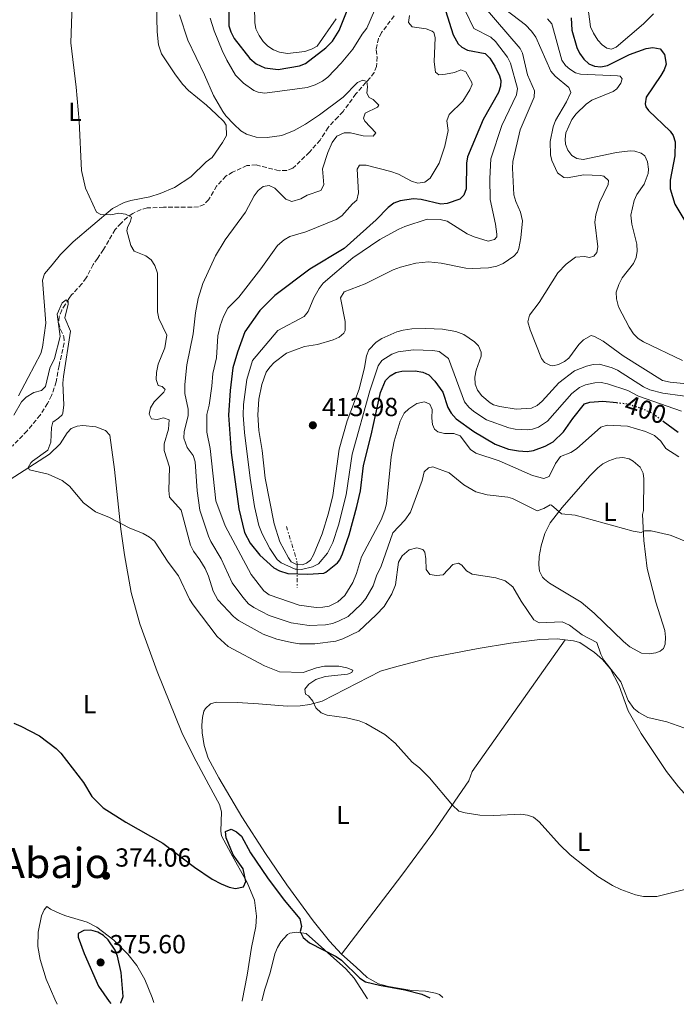
# Model space of a CAD drawing. Units: metres. Extents: x 621901 to 625375, y 4683229 to 4685601.
# Drawn here: x 624901 to 625152, y 4683280 to 4683657 of the extents above; entities that cross this region are included whole.
import ezdxf
from ezdxf.enums import TextEntityAlignment as Align

# ---------------------------------------------------------------- set-up
doc = ezdxf.new("R2010")
doc.units = ezdxf.units.M
doc.header["$MEASUREMENT"] = 0
for name, pattern in [('DGN Style 3', [2.435890702152634, 1.739921930109024, -0.6959687720436097]), ('DGN Style 5', [1.217945351076317, 0.5219765790327072, -0.6959687720436097]), ('DGN Style 7', [3.4798438602180486, 1.565929737098122, -0.6959687720436097, 0.5219765790327072, -0.6959687720436097])]:
    doc.linetypes.add(name, pattern=pattern)
for name, color, linetype, lineweight in [('Barranco lineal', 142, 'DGN Style 3', 13), ('Cota de curva de nivel directora', 7, 'Continuous', 0), ('Cota de punto acotado terreno', 7, 'Continuous', 0), ('Curva de nivel directora', 30, 'Continuous', 30), ('Curva de nivel directora no vista', 30, 'DGN Style 5', 30), ('Curva de nivel intermedia', 30, 'Continuous', 0), ('Escarpado', 30, 'DGN Style 7', 0), ('Etiqueta de uso rústico', 92, 'Continuous', 0), ('Línea de cambio de uso (parcela vista)', 92, 'Continuous', 0), ('Punto acotado terreno (símbolo)', 7, 'Continuous', 0), ('Texto de Área (paraje) menor', 7, 'Continuous', 0)]:
    doc.layers.add(name, color=color, linetype=linetype, lineweight=lineweight)
doc.styles.add('Style-Arial', font='arial.ttf')

# ---------------------------------------------------------------- blocks, each defined once
blk = doc.blocks.new('5PATER')
at = {"layer": 'Punto acotado terreno (símbolo)', "linetype": 'Continuous', "lineweight": 0}
h = blk.add_hatch(color=51, dxfattribs=at)
edge = h.paths.add_edge_path()
edge.add_ellipse((0, 0), major_axis=(-0.1095731443231308, -0.1110710700762829), ratio=0.9994222409660317, start_angle=0, end_angle=360)

msp = doc.modelspace()

# ---------------------------------------------------------------- linework, layer by layer
at = {"layer": 'Barranco lineal', "color": 142, "linetype": 'DGN Style 3', "lineweight": 13}
msp.add_polyline3d([(625044.1500000004, 4683658.66, 391.8500000000058), (625039.3499999996, 4683652.25, 390.9799999999959), (625038.2300000006, 4683650.060000001, 390.570000000007), (625037.2599999999, 4683645.66, 390.3699999999953), (625037.6200000001, 4683642.960000001, 390.2299999999959), (625037.4699999997, 4683639.32, 390.3699999999953), (625036.4800000006, 4683637.039999999, 390.070000000007), (625035, 4683634.980000001, 389.9600000000065), (625029.5099999999, 4683628.789999999, 389.8899999999995), (625024.6200000001, 4683622.050000001, 389.3099999999977), (625022.6799999997, 4683619.939999999, 389.070000000007), (625018.8899999997, 4683615.930000001, 389.2100000000065), (625015.8399999999, 4683611.09, 388.9700000000012), (625011.75, 4683606.449999999, 388.8999999999942), (625005.4000000004, 4683600.32, 388.6699999999983), (625003.0300000003, 4683599.5, 388.6399999999995), (625000.0999999996, 4683599.359999999, 388.4799999999959), (624991.3700000001, 4683601.560000001, 388.0800000000018), (624987.8200000003, 4683601.300000001, 387.7799999999988), (624982.3200000003, 4683598.810000001, 387.5399999999936), (624979.7400000002, 4683597.32, 387.3999999999942), (624976.2000000002, 4683593.480000001, 387.1300000000047), (624973.1100000005, 4683588.26, 386.9900000000052), (624971.3700000001, 4683586.470000001, 387.0299999999988), (624969.2000000002, 4683585.5, 386.7899999999936), (624966.7199999997, 4683585.34, 386.5399999999936), (624955.8799999999, 4683585.380000001, 385.5299999999988), (624949.6399999997, 4683585.09, 385.320000000007), (624947.2400000002, 4683584.460000001, 385.0599999999977), (624944.0599999997, 4683583.029999999, 384.679999999993), (624942.04, 4683581.58, 384.3699999999953), (624939.5899999999, 4683579.26, 384.1699999999983), (624937.29, 4683576.779999999, 384.1600000000035), (624932.8700000001, 4683569.130000001, 383.9100000000035), (624930.5899999999, 4683565.75, 383.5200000000041), (624928.9600000001, 4683563.439999999, 383.0399999999936), (624926.2300000006, 4683558.289999999, 381.8500000000058), (624924.5999999996, 4683556.08, 381.570000000007), (624920.6399999997, 4683551.75, 380.7799999999988), (624919.6900000004, 4683550.49, 380.4100000000035), (624918.2699999996, 4683548.180000001, 379.2200000000012), (624916.8499999996, 4683545.970000001, 378.9799999999959), (624915.8899999997, 4683543.550000001, 379.0200000000041), (624915.6600000003, 4683541.100000001, 379.0200000000041), (624916.3499999996, 4683538.57, 378.8399999999965), (624917.7300000006, 4683535.880000001, 378.7100000000065), (624917.8600000005, 4683533.380000001, 378.5599999999977), (624915.8200000003, 4683524.699999999, 378.4100000000035), (624914.7800000003, 4683518.470000001, 378.4700000000012), (624912.9600000001, 4683513.220000001, 378.4100000000035), (624911.4699999997, 4683510.189999999, 378.1600000000035), (624908.5599999997, 4683505.720000001, 377.5899999999965), (624903.6200000001, 4683499.67, 377.2799999999988), (624897.9900000002, 4683493.859999999, 377)], dxfattribs=at)
at = {"layer": 'Curva de nivel directora', "color": 30, "linetype": 'Continuous', "lineweight": 30, "flags": 128}
for points, elevation in [([(624980.8800000004, 4683666.730000001), (624980.8600000002, 4683654.91), (624981.6000000001, 4683652.520000001), (624982.9500000001, 4683650.070000002), (624988.9200000003, 4683642.409999999), (624991.2800000006, 4683640.260000001), (624994.6, 4683638.800000002), (624999.7699999998, 4683638.180000001), (625007.9100000004, 4683639.51), (625010.2100000003, 4683640.480000001), (625018.0699999993, 4683646.380000001), (625020.6299999985, 4683649.01), (625023.1799999989, 4683653.060000001), (625027.9600000001, 4683665.270000001)], 400), ([(625063.8599999992, 4683660.690000001), (625066.8099999997, 4683651.380000001)], 400), ([(625111.9499999991, 4683657.91), (625112.2499999986, 4683653.25), (625114.1299999984, 4683646.62), (625115.199999999, 4683644.36), (625116.7900000005, 4683642.120000001), (625118.7199999995, 4683640.359999999), (625120.900000001, 4683639.4), (625123.3799999999, 4683639.100000001), (625125.8399999985, 4683639.630000001), (625134.3199999988, 4683643.930000002), (625140.7699999996, 4683646.2), (625143.2500000006, 4683646.560000002), (625146.04, 4683646.11), (625147.7700000001, 4683643.880000002), (625148.3600000002, 4683640.16), (625147.5600000002, 4683637.980000001), (625146.3699999988, 4683635.779999999), (625140.7299999993, 4683627.550000002), (625140.2699999989, 4683625.039999999), (625140.6199999999, 4683623.880000002), (625141.639999999, 4683622.400000002), (625149.9600000005, 4683614.560000001), (625151.1099999994, 4683612.880000004), (625151.8000000002, 4683610.480000001), (625151.6300000002, 4683605.090000001), (625149.9299999992, 4683595.760000001), (625149.9299999992, 4683592.380000001), (625151.6900000006, 4683586.59), (625159.0399999999, 4683574.220000001)], 425), ([(625066.8099999997, 4683651.380000001), (625068.6600000004, 4683647.960000001), (625070.0700000008, 4683646.630000001), (625072.3099999982, 4683645.529999999), (625079.0999999987, 4683644.270000001), (625080.8399999999, 4683642.490000002), (625082.78, 4683639.36), (625084.5500000003, 4683635.710000004), (625085.0699999988, 4683633.880000002), (625084.9500000003, 4683631.710000002), (625084.1900000004, 4683629.320000002), (625078.3200000008, 4683618.950000001), (625072.3399999995, 4683604.67), (625071.9199999992, 4683602.210000002), (625071.7400000005, 4683592.380000001), (625070.8899999988, 4683590.039999999), (625069.2999999997, 4683588.51), (625064.4999999985, 4683586.770000001), (625062.0099999984, 4683586.540000001), (625054.4899999994, 4683588.279999999), (625051.6500000006, 4683588.57), (625046.5399999988, 4683587.870000001), (625044.0199999998, 4683586.880000001), (625041.9000000008, 4683585.230000001), (625037.2899999997, 4683580.52), (625025.0399999986, 4683569.58), (625011.9400000004, 4683561.650000002), (624998.4899999991, 4683551.560000001), (624992.709999999, 4683545.86), (624987.0499999993, 4683537.630000001), (624984.1300000002, 4683529.91), (624982.4499999994, 4683523.79), (624981.3600000008, 4683515.220000001), (624980.7999999998, 4683505.710000002), (624981.7999999991, 4683491.42), (624984.7299999993, 4683469.810000001), (624986.9199999998, 4683460.789999999), (624989.099999999, 4683456.730000001), (624992.7600000004, 4683452.020000001), (624998.0699999989, 4683447.210000001), (625000.2699999983, 4683446.03), (625003.5099999993, 4683445.080000001), (625011.0899999988, 4683444.75), (625017.24, 4683445.220000002), (625018.0699999993, 4683445.520000001), (625022.4399999991, 4683449.2), (625023.3199999997, 4683450.26), (625024.4100000005, 4683452.53), (625027.01, 4683459.810000001), (625029.8399999997, 4683470.680000001), (625031.239999999, 4683476.699999999), (625032.4300000003, 4683486.490000002), (625035.4099999998, 4683498.07), (625038.9799999995, 4683514.449999999), (625040.9100000006, 4683518.970000002), (625042.6399999984, 4683520.84), (625044.8600000001, 4683522.029999999), (625047.1800000003, 4683522.560000001), (625052.1799999981, 4683522.660000001), (625055.1799999999, 4683522.189999999), (625057.4399999997, 4683521.11), (625059.7300000008, 4683518.760000001), (625062.869999999, 4683514.57), (625064.7199999997, 4683508.680000001), (625065.9899999994, 4683506.539999999), (625067.9099999993, 4683504.330000001), (625074.6799999997, 4683499.51), (625082.9199999986, 4683494.65), (625087.9700000001, 4683492.740000002), (625091.7499999999, 4683492.060000001), (625095.1099999992, 4683491.840000001), (625097.5700000002, 4683492.220000001), (625102.0699999996, 4683493.87), (625105.0499999991, 4683495.49), (625109.0599999991, 4683499.350000001), (625112.5700000006, 4683504.430000002), (625117.1399999993, 4683510.000000001), (625119.1299999985, 4683510.689999999), (625124.1199999996, 4683511.130000004), (625129.3200000009, 4683510.54)], 400), ([(625147.2000000002, 4683503.470000003), (625152.9400000002, 4683499.230000001)], 400), ([(624898.4600000002, 4683387.770000001), (624901.2199999985, 4683386.630000001), (624908.36, 4683382.84), (624914.7599999993, 4683378.029999999), (624916.5199999983, 4683376.25), (624925.1999999997, 4683364.949999999), (624928.3400000001, 4683359.600000001), (624932.6999999988, 4683355.32), (624941.4200000004, 4683349.800000002), (624955.6200000006, 4683341.779999999), (624967.7499999986, 4683332.560000001), (624974.480000001, 4683328.010000001), (624977.9199999988, 4683326.130000001), (624980.9400000006, 4683324.859999999), (624983.4100000005, 4683324.420000001), (624986.4799999995, 4683325.050000002), (624987.4000000004, 4683327.119999999), (624986.3099999997, 4683331.859999999), (624982.5700000002, 4683337.289999999), (624979.8099999997, 4683343.740000002), (624979.6100000007, 4683346.260000001), (624981.7599999988, 4683347.100000001), (624983.86, 4683346.130000002), (624985.7399999995, 4683344.480000001), (624989.1399999993, 4683338.060000001), (624995.6999999996, 4683328.42), (625002.0699999998, 4683319.859999999), (625008.0199999999, 4683312.789999999), (625008.7300000007, 4683309.810000001), (625008.1699999997, 4683307.970000003), (625009.3799999988, 4683305.65), (625011.7399999994, 4683303.52), (625021.9800000008, 4683298.360000002), (625024.0599999997, 4683296.980000002), (625031.0999999981, 4683290.090000001), (625033.159999999, 4683288.670000002), (625038.5700000003, 4683287.310000001), (625048.3200000002, 4683285.530000002), (625054.8400000002, 4683283.880000002), (625057.9099999992, 4683282.529999999)], 375), ([(624939.3599999996, 4683280.45), (624939.4699999992, 4683280.570000002), (624940.4199999992, 4683282.960000001), (624939.639999999, 4683292.160000001), (624938.2199999996, 4683298.439999999), (624937.2999999988, 4683300.75), (624934.6700000003, 4683304.66), (624932.8499999985, 4683306.36), (624930.6799999982, 4683307.710000001), (624927.9899999994, 4683308.359999999), (624925.3799999985, 4683308.320000002), (624923.1999999993, 4683307.100000001), (624923.15, 4683305.680000002), (624925.4500000001, 4683299.49), (624930.9199999997, 4683286.939999999), (624935.039999999, 4683281.11), (624935.6899999996, 4683280.380000001)], 375)]:
    msp.add_lwpolyline(points, dxfattribs=dict(at, elevation=elevation))
at = {"layer": 'Curva de nivel directora no vista', "color": 30, "linetype": 'DGN Style 5', "lineweight": 30, "elevation": 400, "flags": 128}
msp.add_lwpolyline([(625129.3200000009, 4683510.54), (625133.4600000004, 4683510.08), (625138.9900000005, 4683508.300000001), (625143.0000000002, 4683506.57), (625147.2000000002, 4683503.470000003)], dxfattribs=at)
at = {"layer": 'Curva de nivel intermedia', "color": 30, "linetype": 'Continuous', "lineweight": 0, "flags": 128}
for points, elevation in [([(624990.2100000001, 4683686.65), (624990.8499999992, 4683656.189999999), (624991.2699999994, 4683653.730000001), (624992.5400000013, 4683651.15), (624993.9600000005, 4683648.909999999), (624995.8200000003, 4683647.109999999), (624997.9200000013, 4683645.730000001), (625000.2100000002, 4683644.73), (625003.3600000017, 4683644.230000001), (625010.0100000014, 4683645), (625012.4900000002, 4683645.869999999), (625014.6800000007, 4683647.099999999), (625021.9699999996, 4683657.51)], 405.0000000000001), ([(625073.5399999998, 4683668.259999999), (625092.5099999999, 4683646.189999999), (625093.3500000001, 4683644.4), (625095.3100000004, 4683636.109999998), (625097.9099999999, 4683629.98), (625097.8000000004, 4683627.480000001), (625092.4800000007, 4683615.079999999), (625089.6700000011, 4683602.88), (625089.5400000014, 4683600.380000001), (625090.030000001, 4683590.07), (625090.7400000016, 4683587.58), (625092.6300000004, 4683583.449999999), (625093.3500000001, 4683580.13), (625092.7500000012, 4683573.65), (625091.9199999997, 4683569.529999998), (625091.3699999999, 4683568.109999999), (625090.0599999999, 4683566.59), (625085.9400000006, 4683563.859999998), (625083.4600000017, 4683562.83), (625080.3100000002, 4683562.109999998), (625074.1499999999, 4683561.849999999), (625071.6700000011, 4683562.029999999), (625062.1700000016, 4683563.970000001), (625057.3000000013, 4683564.470000001), (625052.5, 4683563.99), (625046.6000000013, 4683562.4), (625043.85, 4683561.33), (625033.1200000009, 4683556.050000001), (625025.0099999995, 4683552.930000001), (625023.6799999997, 4683550.720000001), (625025.4600000011, 4683541.619999998), (625025.3600000005, 4683538.130000001), (625024.92, 4683537.109999999), (625023.1100000018, 4683535.579999999), (625020.85, 4683534.51), (625014.8200000015, 4683532.789999999), (625009.8900000007, 4683532.060000001), (625002.9200000014, 4683529.470000001), (624998.2900000003, 4683525.869999999), (624996.5100000009, 4683524.099999999), (624995.180000001, 4683522.160000001), (624993.5100000014, 4683517.449999999), (624992.3400000001, 4683511.789999999), (624991.94, 4683505.789999999), (624992.4200000005, 4683499.810000001), (624993.6500000021, 4683492.17), (624994.8099999999, 4683481.529999999), (624998.2499999999, 4683464.100000001), (625000.350000001, 4683457.130000001), (625003.6800000013, 4683451.050000001), (625004.8000000013, 4683449.550000001), (625006.4800000021, 4683448.579999999), (625007.0600064945, 4683448.547649038)], 410.0000000000001), ([(624920.8800000013, 4683663.21), (624920.3200000003, 4683648.289999997), (624922.3800000012, 4683631.350000001), (624923.5900000003, 4683618.380000001), (624924.5000000001, 4683599.42), (624925.9700000009, 4683592.689999999), (624930.1999999998, 4683583.430000001), (624931.8800000007, 4683582.54), (624935.7099999995, 4683582.52)], 385), ([(625084.2400000017, 4683663.06), (625094.5300000003, 4683655.259999999), (625096.740000001, 4683652.800000001), (625098.5, 4683650.579999999), (625104.2000000019, 4683637.519999999), (625105.8100000012, 4683635.599999999), (625111.1199999999, 4683631.3), (625111.8200000017, 4683629.310000001), (625110.1800000012, 4683625.75), (625105.9900000001, 4683618.56), (625105.0300000012, 4683616.220000001), (625103.9500000017, 4683610.539999997), (625104.0499999999, 4683605.380000001), (625104.5700000008, 4683603.220000001), (625106.7400000012, 4683598.550000001), (625109.1700000007, 4683596.789999999), (625110.5000000007, 4683596.659999999), (625116.8100000008, 4683597.75), (625123.2700000004, 4683597.539999999)], 415), ([(625118.3600000018, 4683662.28), (625119.4300000002, 4683654.510000001), (625120.4900000021, 4683652.019999998), (625122.230000001, 4683649.359999998), (625123.8899999994, 4683647.519999999), (625125.6100000006, 4683646.249999999), (625127.4400000012, 4683645.939999999), (625129.2600000006, 4683646.630000001), (625139.680000001, 4683655.579999999), (625143.55, 4683659.510000001)], 430), ([(624961.9800000018, 4683659.130000001), (624965.110000001, 4683649.350000001), (624971.6, 4683636.07), (624974.9500000004, 4683628.220000001), (624978.6100000016, 4683622.06), (624979.7600000005, 4683620.380000002), (624982.7199999999, 4683617.199999998), (624985.4600000002, 4683614.63), (624987.5900000003, 4683613.340000001), (624991.37, 4683612.220000001), (624995.5000000006, 4683612.050000001), (625001.2100000015, 4683612.8), (625005.8400000005, 4683614.789999999), (625010.1700000003, 4683617.23), (625015.6500000008, 4683620.730000001), (625024.700000001, 4683627.489999999), (625030.1300000004, 4683633.130000001), (625032.2000000001, 4683634.099999999), (625033.7699999993, 4683633.5), (625034.0100000006, 4683631.529999998), (625033.7300000011, 4683629.019999998), (625034.5899999995, 4683627.369999998), (625036.1600000008, 4683626.67), (625038.3800000004, 4683624.519999999), (625037.7700000001, 4683623.67), (625033.1200000009, 4683621.419999998), (625032.4300000003, 4683619.429999999), (625032.9600000001, 4683618.400000001), (625037.2000000002, 4683613.880000002), (625036.1699999997, 4683612.619999998), (625032.3200000008, 4683612.679999999), (625027.5199999996, 4683613.84), (625025.0099999995, 4683613.92), (625022.2400000001, 4683612.529999999), (625020.49, 4683610.130000001), (625018.7900000013, 4683606.310000001), (625016.7000000014, 4683600.039999999), (625017.2100000009, 4683594.009999999), (625016.0399999997, 4683591.769999999), (625010.8200000006, 4683589.960000001), (625008.4500000012, 4683588.57), (625005.0300000014, 4683587.58), (625002.7300000014, 4683588.480000001), (624998.5000000002, 4683592.679999999), (624996.3000000009, 4683593.680000001), (624994.020000001, 4683593.34), (624992.0700000018, 4683591.76), (624990.5600000009, 4683589.739999999), (624987.2400000016, 4683583.499999999), (624979.4200000007, 4683572.84), (624975.7599999995, 4683566.71), (624970.8700000012, 4683556.130000001), (624969.1800000013, 4683550.359999999), (624968.1300000009, 4683544.859999999), (624967.2100000001, 4683536.929999999), (624964.7900000014, 4683525.029999998), (624964.0700000017, 4683517.429999999), (624964.0300000015, 4683513.989999999), (624965.2600000009, 4683507.970000001), (624965.3400000014, 4683505.470000001), (624963.7300000021, 4683499.42), (624963.6400000004, 4683496.92), (624964.8600000008, 4683493.369999999), (624967.2100000001, 4683490.210000001), (624967.9299999997, 4683487.8), (624968.7900000003, 4683476.769999999), (624969.8099999995, 4683469.350000001), (624973.0999999996, 4683459.42), (624974.0099999993, 4683457.350000001), (624977.9900000002, 4683450.7), (624982.1500000021, 4683441.490000002), (624986.2000000001, 4683435.980000001), (624988.4599999998, 4683433.489999999), (624990.4700000016, 4683431.989999999), (624996.3600000012, 4683428.949999999)], 390), ([(625050.0900000005, 4683658.76), (625049.7100000004, 4683656.150000001), (625051.0899999996, 4683654.510000001), (625056.5099999999, 4683653.759999999), (625058.800000001, 4683652.81), (625059.3500000008, 4683652.250000001), (625059.8899999994, 4683650.38), (625059.5000000006, 4683641.109999998), (625060.0000000013, 4683637.17), (625061.3600000002, 4683636.15), (625063.8600000015, 4683636.350000001), (625067.2800000012, 4683636.970000001), (625069.76, 4683638.050000001), (625071.6500000011, 4683637.239999999), (625073.9800000001, 4683633.150000001), (625074.0100000014, 4683632.38), (625073.1100000006, 4683630.289999997), (625070.5400000003, 4683625.980000001), (625065.2400000005, 4683620.909999999), (625064.3900000012, 4683618.529999998), (625064.9200000009, 4683614.76), (625063.6600000003, 4683608.710000002), (625061.3700000015, 4683602.220000001), (625058.0200000008, 4683596.55), (625055.9700000011, 4683594.960000001), (625053.2700000012, 4683594.599999999), (625050.8799999994, 4683595.339999998), (625045.79, 4683598.019999999), (625042.9199999999, 4683599), (625033.4900000021, 4683601.480000001), (625030.8900000004, 4683601.439999999), (625029.9800000006, 4683599.970000001), (625030.5300000004, 4683590.92), (625029.850000001, 4683588.099999999), (625028.2100000002, 4683586.720000001), (625024.1199999999, 4683582.079999999), (625022.0099999999, 4683580.73), (625010.3199999998, 4683575.98), (625004.2600000004, 4683574.17), (625002.1000000011, 4683572.929999999), (624999.4700000003, 4683570.720000001), (624993.1500000014, 4683561.819999999), (624984.7400000005, 4683550.869999999), (624980.5300000017, 4683546.67), (624978.8000000016, 4683543.569999999), (624977.5200000008, 4683539.98), (624976.5900000011, 4683536.130000001), (624976.1500000006, 4683527.63), (624974.6799999999, 4683521.630000001), (624974.3400000002, 4683516.79), (624973.3099999998, 4683509.489999999), (624972.4300000013, 4683505.929999999), (624972.4300000013, 4683499.17), (624973.7800000014, 4683492.949999999), (624975.8600000001, 4683472.899999999), (624979.49, 4683463.259999999), (624989.4099999998, 4683444.699999998), (624994.2900000014, 4683438.42), (624996.3000000009, 4683436.92), (625007.8000000009, 4683432.91), (625014.37, 4683432.060000001), (625016.8700000012, 4683432.109999999), (625019.3099999998, 4683432.590000001), (625022.5700000009, 4683434.230000001), (625025.3400000003, 4683436.619999998), (625028.3800000001, 4683441.550000001), (625029.7800000017, 4683445.009999999), (625031.6600000013, 4683451.38), (625039.240000001, 4683465.66), (625040.6400000001, 4683469.319999998), (625041.2200000013, 4683471.749999999), (625043.0099999994, 4683489.720000001), (625044.1900000018, 4683495.699999998), (625046.4600000005, 4683503.439999999), (625047.9700000016, 4683506.480000001), (625049.7999999998, 4683508.189999999)], 395.0000000000001), ([(624973.6600000006, 4683657.800000001), (624975.2499999999, 4683652.92), (624978.2800000008, 4683645.369999998), (624980.1100000015, 4683641.649999999), (624983.4800000021, 4683636.01), (624986.4800000016, 4683632.909999999), (624990.3999999999, 4683630.119999998), (624992.1600000013, 4683629.449999999), (624994.6600000003, 4683629.119999998), (625010.8600000008, 4683631.3), (625013.97, 4683632.289999999), (625016.7599999994, 4683633.689999999), (625018.730000001, 4683635.23), (625023.9400000012, 4683640.560000001), (625028.320000002, 4683645.939999999), (625031.8800000005, 4683651.720000001), (625033.72, 4683653.929999999), (625036.6300000002, 4683660.74)], 395.0000000000001), ([(625071.5199999991, 4683660.439999998), (625074.6500000006, 4683653.779999999), (625081.2100000009, 4683650.579999999), (625083.0199999991, 4683648.890000001), (625087.5800000011, 4683642.890000001), (625088.7200000011, 4683640.509999999), (625091.4300000002, 4683630.849999999), (625091.0200000011, 4683628.399999999), (625085.440000002, 4683616.66), (625081.1900000008, 4683603.929999998), (625080.7800000017, 4683596.34), (625080.9000000001, 4683588.349999999), (625082.9900000001, 4683578.930000001), (625083.5100000009, 4683575.069999999), (625083.4600000017, 4683574.07), (625082.6400000014, 4683573.060000001), (625080.1600000004, 4683572.390000001), (625074.7900000014, 4683573.970000001), (625072.1900000019, 4683575.140000002), (625064.5300000019, 4683579.980000001), (625061.7600000004, 4683580.680000001), (625056.8600000008, 4683580.77), (625048.2599999999, 4683578.020000001), (625045.9800000022, 4683576.999999999), (625038.6799999998, 4683572.96), (625028.4100000014, 4683565.970000001), (625016.9699999995, 4683556.220000001), (625015.4500000018, 4683554.249999999), (625013.4600000003, 4683550.670000001), (625011.3000000011, 4683545.480000001), (625009.7000000008, 4683543.520000001), (624999.6, 4683538.140000001), (624989.9200000016, 4683526.630000001), (624987.8200000006, 4683519.38), (624986.4700000006, 4683509.76), (624986.3699999999, 4683505.75)], 405.0000000000001), ([(625102.9700000006, 4683657.600000001), (625104.5300000005, 4683655.63), (625104.8400000012, 4683654.79), (625108.3700000006, 4683641.699999998), (625109.7499999997, 4683639.65), (625111.4200000016, 4683638.249999999), (625113.6100000021, 4683636.880000002), (625115.6200000015, 4683636.31), (625129.7700000004, 4683635.75), (625130.7800000005, 4683635.55), (625131.4600000001, 4683634.559999999), (625130.9900000006, 4683632.880000001), (625129.4999999999, 4683630.730000001), (625128.0400000003, 4683629.680000001), (625119.9300000009, 4683626.380000001), (625117.7899999997, 4683624.859999998), (625113.8899999993, 4683621.199999999), (625112.2199999995, 4683618.939999999), (625109.9700000009, 4683613.91), (625109.6600000003, 4683611.430000001), (625109.8700000005, 4683609.579999999), (625110.74, 4683607.27), (625112.2799999999, 4683605.24), (625114.1200000017, 4683603.990000002), (625116.6100000017, 4683603.67), (625129.4000000014, 4683606.38), (625134.5500000013, 4683606.960000001), (625136.390000001, 4683606.829999999), (625138.7600000001, 4683606.13), (625140.2400000021, 4683605.06), (625141.2200000011, 4683602.75), (625141.6300000001, 4683599.9), (625141.5200000005, 4683598.249999999), (625139.9100000013, 4683594.23), (625137.1500000008, 4683590.189999999), (625136.1100000015, 4683587.92), (625134.8000000016, 4683582.359999998), (625135.1600000014, 4683578.840000001), (625137.1100000006, 4683571.21), (625137.3099999995, 4683568.55), (625136.9400000006, 4683566.050000001), (625135.8900000001, 4683563.869999999), (625131.4800000001, 4683558.300000002), (625130.1900000004, 4683555.779999998)], 420.0000000000001), ([(625123.2700000004, 4683597.539999999), (625124.4700000006, 4683597.210000002), (625126.3200000012, 4683595.570000002), (625126.1900000017, 4683594.069999998), (625122.8000000009, 4683587.189999999), (625121.3700000005, 4683582.509999999), (625121.0700000009, 4683579.67), (625122.1399999993, 4683570.199999999), (625121.7600000015, 4683568.029999999), (625120.6200000016, 4683566.679999999), (625118.9600000009, 4683566.149999999), (625117.1200000013, 4683566.449999998), (625113.6299999999, 4683566.23), (625110.0500000014, 4683563.619999999), (625106.900000002, 4683560.250000001), (625099.7500000016, 4683548.869999999), (625095.99, 4683543.980000001), (625095.4199999999, 4683541.5), (625096.2900000017, 4683538.429999999), (625100.6600000014, 4683527.480000001), (625101.77, 4683525.92), (625104.0499999999, 4683524.710000001), (625104.9500000008, 4683524.630000001), (625107.11, 4683525.17), (625109.4400000012, 4683526.249999999), (625111.0700000006, 4683527.57), (625114.9800000022, 4683532.789999999), (625116.7400000013, 4683534.539999999), (625119.5900000011, 4683536.189999999), (625120.9300000002, 4683535.88), (625124.2900000019, 4683534.099999999), (625131.8700000013, 4683528.380000001), (625146.9800000011, 4683519), (625149.9600000005, 4683518.300000001), (625162.5100000012, 4683517.039999999)], 415), ([(624935.7099999995, 4683582.52), (624938.7800000008, 4683583.069999999), (624941.2599999995, 4683582.77), (624943.5500000005, 4683581.560000001), (624943.24, 4683579.969999999), (624942.1, 4683577.66), (624941.8000000004, 4683576.289999999), (624943.3800000007, 4683570.729999999), (624944.6500000004, 4683568.560000001), (624949.1000000006, 4683566.739999999), (624951.0899999999, 4683565.230000001), (624952.5000000002, 4683563.099999998), (624953.5700000009, 4683560.17), (624953.6, 4683545.25), (624954.1000000006, 4683542.800000001), (624957.1500000017, 4683536.31), (624956.3100000012, 4683531.56), (624953.8200000012, 4683525.189999999), (624953.1300000006, 4683522.009999999), (624953.0000000009, 4683519.430000001), (624953.7899999999, 4683517.029999998), (624955.3800000013, 4683516.720000001), (624956.480000001, 4683515.569999999), (624955.9900000016, 4683514.57), (624952.2200000008, 4683510.759999999), (624950.8399999995, 4683508.58), (624950.3800000013, 4683506.069999999), (624951.2400000019, 4683504.25), (624953.4099999999, 4683504.039999999), (624955.890000001, 4683504.74), (624957.9899999998, 4683503.939999999), (624957.82, 4683500.369999997), (624956.0499999997, 4683494.67), (624956.1300000001, 4683492.17), (624958.0999999995, 4683485.789999997), (624957.9100000015, 4683476.880000001), (624958.1300000006, 4683474.34), (624962.600000001, 4683469.300000001), (624966.230000001, 4683455.87), (624967.3600000021, 4683453.63), (624969.8099999995, 4683450.34), (624971.7800000008, 4683446.96), (624973.0700000006, 4683443.980000001), (624974.89, 4683438.27), (624976.7000000007, 4683435.029999999), (624982.6300000005, 4683428.560000001), (624984.6300000009, 4683427.060000001), (624994.05, 4683421.800000001), (624999.2500000013, 4683419.850000001), (625004.8500000003, 4683418.58), (625007.9400000017, 4683418.130000001), (625013.8499999993, 4683418.149999999), (625021.8199999998, 4683419.180000001), (625024.5600000003, 4683420.06), (625030.6700000013, 4683422.98), (625037.2900000019, 4683429.230000001), (625040.3499999995, 4683432.460000001), (625043.3200000002, 4683437.26), (625044.6400000011, 4683440.680000001), (625045.8200000012, 4683449.439999999), (625047.2100000017, 4683451.789999999), (625050.000000001, 4683454.17), (625052.8200000018, 4683454.88), (625055.1599999999, 4683454.249999999), (625055.930000001, 4683453.179999999), (625056.3500000013, 4683450.710000001), (625056.4500000018, 4683446.609999999), (625057.8900000014, 4683444.630000001), (625060.3700000001, 4683444.249999999), (625062.9000000004, 4683444.600000001), (625066.6599999999, 4683448.519999999), (625068.8200000012, 4683448.970000001), (625070.1600000003, 4683448.239999999), (625071.9400000017, 4683446.100000001), (625074.0700000017, 4683444.75), (625083.0999999996, 4683443.38), (625086.6600000003, 4683442.3), (625089.5900000005, 4683439.989999998), (625092.8499999995, 4683434.439999999), (625097.6300000006, 4683427.269999999), (625099.7200000006, 4683426.130000001), (625108.5400000005, 4683426.52), (625111.3900000004, 4683425.23), (625116.2000000004, 4683421.56), (625121.8399999997, 4683418.679999999), (625123.390000001, 4683414.099999999), (625124.530000001, 4683411.869999998), (625130.9900000006, 4683403.600000001), (625133.8200000003, 4683396.439999999), (625136.030000001, 4683393.400000001), (625137.9600000001, 4683391.800000001), (625141.3700000008, 4683389.880000001), (625148.5999999995, 4683388.26), (625155.1300000006, 4683385.869999998)], 385), ([(625130.1900000004, 4683555.779999998), (625129.2300000016, 4683552.77), (625129.3099999997, 4683550.269999999), (625130.1400000012, 4683547.210000001), (625134.1800000002, 4683539.359999998), (625135.8099999997, 4683536.88), (625137.5900000011, 4683535.119999998), (625139.6900000023, 4683533.789999999), (625154.6100000021, 4683526.689999999)], 420.0000000000001), ([(624898.5700000019, 4683505.75), (624901.5000000001, 4683510.819999999), (624903.180000001, 4683512.67), (624906.1500000015, 4683514.430000001), (624909.130000001, 4683515.189999999), (624910.650000001, 4683516.749999999), (624912.3499999996, 4683523.75), (624914.0599999997, 4683527.42), (624916.3000000014, 4683535.9), (624915.1300000002, 4683544.340000001), (624917.0200000012, 4683548.690000001), (624918.5000000009, 4683549.880000002), (624919.3400000012, 4683549.31), (624919.3600000015, 4683548.23), (624918.0600000005, 4683543.04), (624920.230000001, 4683537.92), (624917.5000000017, 4683520.48), (624917.2800000005, 4683517.99), (624917.6900000017, 4683509.619999999), (624917.3000000005, 4683506.529999998), (624917.0200000012, 4683505.899999999), (624915.6700000011, 4683504.51), (624913.4400000004, 4683503.019999999), (624912.9300000009, 4683501.05), (624912.6900000017, 4683495.41), (624911.5499999995, 4683492.319999998), (624905.7100000011, 4683488.13), (624904.9800000002, 4683487.439999999), (624904.0100000004, 4683485.630000001)], 380.0000000000001), ([(625007.0600064945, 4683448.547649038), (625008.99, 4683448.440000001), (625010.6300000006, 4683448.970000001), (625012.1100000002, 4683450.159999999), (625013.2500000002, 4683452.180000001), (625016.6200000008, 4683460.220000001), (625019.0400000016, 4683468.149999999), (625020.7200000002, 4683474.939999999), (625023.1299999997, 4683492.739999999), (625026.25, 4683503.529999998), (625030.7500000016, 4683515.720000002), (625032.7800000012, 4683523.909999998), (625033.55, 4683528.42), (625034.5300000013, 4683530.699999999), (625037.35, 4683533.699999999), (625039.440000002, 4683535.02), (625045.2300000011, 4683537.59), (625047.6200000006, 4683538.31)], 410.0000000000001), ([(625047.6200000006, 4683538.31), (625051.0200000004, 4683538.779999999), (625056.3600000001, 4683538.929999999), (625062.6900000002, 4683538.689999999), (625067.810000001, 4683537.710000001), (625070.8799999999, 4683536.66), (625075.0199999994, 4683533.75), (625076.440000001, 4683532.25), (625077.5200000006, 4683529.84), (625077.5099999994, 4683528.27), (625075.5900000016, 4683522.909999999), (625075.1300000012, 4683520.240000002), (625075.1700000014, 4683517.569999999), (625076.1000000013, 4683515.259999999), (625077.7500000009, 4683513.119999999), (625080.9000000001, 4683510.42), (625082.2900000005, 4683509.689999999), (625084.6900000012, 4683508.98), (625090.9400000006, 4683508.05), (625096.79, 4683508.42), (625098.9400000003, 4683509.449999999), (625100.8700000015, 4683511.079999999), (625107.2999999999, 4683518.07), (625113.2200000009, 4683522.659999999), (625117.9200000016, 4683524.470000001), (625120.3500000011, 4683525.100000001), (625122.8400000011, 4683525.310000001), (625127.7200000006, 4683523.859999999), (625129.7000000009, 4683522.919999998), (625139.6299999995, 4683516.579999999), (625142.1399999997, 4683515.449999998), (625147.0900000005, 4683514.099999999), (625162.110000001, 4683512.050000001)], 410.0000000000001), ([(625007.0650080136, 4683446.737099583), (625008.7400000019, 4683446.649999999), (625012.8500000001, 4683447.550000001), (625015.2500000007, 4683448.699999999), (625018.6400000014, 4683452.79), (625020.7300000014, 4683456.980000001), (625022.8900000006, 4683463.609999998), (625025.8400000011, 4683475.249999999), (625028.0899999996, 4683490.83), (625034.870000001, 4683515.09), (625038.100000001, 4683524.630000001), (625039.5100000014, 4683526.649999999), (625043.3200000002, 4683529.119999999), (625045.6600000004, 4683529.949999998), (625051.5999999992, 4683530.720000001), (625058.9400000018, 4683530.439999999), (625061.4699999997, 4683530.06), (625065.0000000015, 4683527.359999999), (625071.1700000004, 4683510.849999999), (625072.8300000012, 4683508.73), (625074.6900000009, 4683507.08), (625079.5600000013, 4683503.970000001), (625088.0999999997, 4683500.909999998), (625090.5499999995, 4683500.359999998), (625095.0900000014, 4683500.050000001), (625097.1800000012, 4683500.320000002), (625099.5300000005, 4683501.159999999), (625102.9800000016, 4683503.41), (625112.2199999995, 4683514.039999999), (625115.1800000012, 4683516.329999999), (625117.4900000001, 4683517.289999999), (625121.0100000005, 4683518.119999999), (625123.4800000006, 4683518.220000001), (625125.9200000013, 4683517.749999999), (625133.6900000006, 4683515.149999999), (625137.7300000018, 4683512.949999999), (625154.2499999999, 4683507.259999999)], 405.0000000000001), ([(625049.7999999998, 4683508.189999999), (625052.8100000008, 4683510.199999998), (625055.8200000015, 4683510.869999998), (625057.9100000013, 4683509.970000001), (625058.7800000008, 4683507.9), (625058.6199999999, 4683504.57), (625058.9300000007, 4683502.109999999), (625059.6200000013, 4683500.31), (625060.890000001, 4683499.289999999), (625063.5000000015, 4683498.710000002), (625067.0399999998, 4683498.66), (625069.4100000013, 4683497.810000001), (625073.4800000016, 4683492.619999998), (625075.4800000021, 4683491.13), (625084.3700000015, 4683488.210000001), (625097.1800000012, 4683482.59), (625101.5399999998, 4683481.500000001), (625103.5000000001, 4683482.259999998), (625106.0300000003, 4683487.189999999), (625107.860000001, 4683489.930000001), (625111.9000000021, 4683491.449999999), (625114.0000000009, 4683492.8), (625123.3100000005, 4683501.15), (625125.8200000006, 4683501.859999998), (625133.5900000001, 4683501.460000001), (625140.4900000001, 4683499.489999999), (625143.9500000002, 4683497.88), (625146.2700000004, 4683495.73), (625148.1900000003, 4683492.949999999), (625153.2400000019, 4683489.699999999)], 395.0000000000001), ([(624986.3699999999, 4683505.75), (624986.8700000006, 4683499.02), (624988.9800000006, 4683481.519999999), (624990.7400000019, 4683470.759999998), (624992.3400000001, 4683463.439999999), (624993.640000001, 4683460.189999999), (624996.5600000002, 4683454.58), (624999.3300000017, 4683450.36), (625000.8800000007, 4683449.130000001), (625006.2400000007, 4683446.779999999), (625007.0650080136, 4683446.737099583)], 405.0000000000001), ([(624904.0100000004, 4683485.630000001), (624904.5700000012, 4683484.769999999), (624911.6299999999, 4683483.09), (624916.99, 4683480.630000001), (624919.8600000021, 4683478.519999999), (624925.24, 4683472.15), (624929.7500000006, 4683468.630000001), (624935.1500000008, 4683466.5), (624942.7300000002, 4683462.58), (624948.1100000005, 4683460.380000001), (624950.4600000017, 4683459.01), (624952.4000000019, 4683457.42), (624957.620000001, 4683449.430000001), (624961.6399999999, 4683444.109999998), (624965.8600000021, 4683435.230000001), (624967.1800000009, 4683433.109999999), (624976.4500000002, 4683420.949999999), (624980.5499999995, 4683417.069999999), (624994.4900000005, 4683409.710000001), (625000.2600000015, 4683407.399999999), (625009.3000000007, 4683407.13), (625014.4300000004, 4683408.929999999), (625017.5400000017, 4683409.559999999), (625023.0400000003, 4683409.559999999), (625025.9999999997, 4683408.939999999), (625028.3399999999, 4683407.980000001), (625027.940000002, 4683407.099999998), (625026.2900000003, 4683406.45), (625017.7899999998, 4683405.58), (625014.2100000014, 4683404.470000001), (625011.5700000017, 4683402.720000001), (625010.0200000004, 4683400.739999999), (625010.2599999995, 4683398.83), (625011.3900000006, 4683398.180000001), (625013.0900000016, 4683396.09), (625014.2100000014, 4683393.600000001), (625016.2000000007, 4683391.680000001), (625018.5000000007, 4683390.759999999), (625025.9700000007, 4683389.8), (625030.820000001, 4683388.57), (625033.3700000013, 4683387.58), (625040.5900000009, 4683383.32), (625044.5400000005, 4683380.029999998), (625051.1200000008, 4683372.779999999), (625053.9000000014, 4683370.58), (625057.7800000017, 4683366.789999999), (625066.5300000003, 4683356.300000002), (625069.0200000004, 4683353.99), (625071.3600000005, 4683353.319999999), (625076.9500000007, 4683352.54), (625082.4100000013, 4683352.289999999), (625092.7500000012, 4683352.81), (625095.25, 4683352.54), (625097.6100000005, 4683351.720000001), (625099.7100000015, 4683349.96), (625107.49, 4683341.279999998), (625111.54, 4683337.220000001), (625117.0900000001, 4683332.899999999), (625122.250000001, 4683329.019999999), (625127.8200000012, 4683325.519999999), (625130.9700000006, 4683324.01), (625136.6100000021, 4683321.909999998), (625139.7500000002, 4683321.33), (625144.7500000005, 4683321.34), (625155.4900000005, 4683324.03)], 380.0000000000001), ([(624996.3600000012, 4683428.949999999), (625004.740000001, 4683426.100000001), (625011.6100000017, 4683425.140000001), (625017.8400000012, 4683425.449999999), (625020.5700000004, 4683425.890000001), (625022.9000000019, 4683426.789999999), (625026.620000001, 4683428.609999999), (625031.5800000009, 4683433.289999999), (625033.3800000002, 4683435.51), (625036.1699999997, 4683440.3), (625037.5500000011, 4683444.52), (625039.0399999997, 4683447.499999999), (625043.7100000012, 4683460.579999999), (625048.2900000011, 4683465.480000001), (625050.4300000002, 4683468.489999999), (625054.9699999999, 4683480.74), (625055.6500000015, 4683483.970000001), (625057.29, 4683485.56), (625058.9500000007, 4683485.899999999), (625065.320000001, 4683483.609999998), (625070.9200000003, 4683479.009999998), (625075.4800000021, 4683476.38), (625079.8200000006, 4683475.189999999), (625087.750000001, 4683474.350000001), (625089.5200000014, 4683473.779999998), (625098.9400000003, 4683469.07), (625101.550000001, 4683470.01), (625103.9100000013, 4683471.310000001), (625104.4400000012, 4683471.199999998), (625108.240000001, 4683467.929999999), (625113.5499999995, 4683467.380000001), (625135.7100000014, 4683461.279999999), (625138.74, 4683460.81), (625140.0699999998, 4683461.449999999), (625142.570000001, 4683461.429999999), (625149.8900000014, 4683459.73), (625152.2400000005, 4683458.880000001), (625164.4500000012, 4683453.710000001)], 390)]:
    msp.add_lwpolyline(points, dxfattribs=dict(at, elevation=elevation))
at = {"layer": 'Escarpado', "color": 30, "linetype": 'DGN Style 7', "lineweight": 0, "extrusion": (-0.9511883885671589, -0.2926733503604514, 0.09789259136318675), "elevation": -1965179.900617149, "flags": 128}
msp.add_lwpolyline([(-4292551.201112759, 193720.0430818429), (-4292538.007686366, 193720.0430818429), (-4292536.080688842, 193716.9783664338), (-4292536.078439932, 193716.9718305795)], dxfattribs=at)
at = {"layer": 'Escarpado', "color": 30, "linetype": 'DGN Style 7', "lineweight": 0, "extrusion": (0.002597465343209265, -0.9402822144287653, 0.3403859726879597), "elevation": -4402000.381332701, "flags": 128}
msp.add_lwpolyline([(637942.3324030307, 1593971.93040011), (637942.3324030307, 1593966.611272682)], dxfattribs=at)
at = {"layer": 'Escarpado', "color": 30, "linetype": 'DGN Style 7', "lineweight": 0, "extrusion": (-0.9999908800055973, -0.00423731508640742, 0.0005339161824782189), "elevation": -644846.3882307942, "flags": 128}
msp.add_lwpolyline([(-4680756.339389322, 749.286028687228), (-4680754.532284808, 744.2940279757036), (-4680749.332246746, 740.4840274326541)], dxfattribs=at)
at = {"layer": 'Línea de cambio de uso (parcela vista)', "color": 92, "linetype": 'Continuous', "lineweight": 0}
for points in [[(624953.1900000004, 4683663.050000001, 388.0099999999948), (624953.4199999999, 4683652.550000001, 388.1399999999995), (624953.9000000004, 4683647.57, 388.0200000000041), (624955.04, 4683644.119999999, 388.1900000000023), (624960.1299999999, 4683636.460000001, 388.6900000000023), (624963.1399999997, 4683632.49, 388.8800000000047), (624965.4500000002, 4683630.029999999, 389.0099999999948), (624972.3600000005, 4683624.439999999, 389.3999999999942), (624976.0199999996, 4683621.050000001, 389.5599999999977), (624978.9199999999, 4683618.199999999, 389.7400000000052), (624979.7999999998, 4683616.75, 389.820000000007), (624980.0199999996, 4683612.859999999, 389.5299999999988), (624978.4400000004, 4683610.230000001, 389.4799999999959), (624974.4600000001, 4683604.480000001, 388.6300000000047), (624972.2100000001, 4683602.82, 388.4199999999983), (624966.2800000003, 4683597.029999999, 387.6900000000023), (624960.0300000003, 4683592.949999999, 387.0899999999965), (624954.5999999996, 4683590.59, 386.5099999999948), (624950.6299999999, 4683589.310000001, 386.1199999999953), (624943.2699999996, 4683587.92, 385.820000000007), (624940.7699999996, 4683587.15, 385.6499999999942), (624936.3099999997, 4683584.92, 385.3099999999977), (624921.2300000006, 4683572.17, 384.1300000000047), (624916.4400000004, 4683567.27, 383.6900000000023), (624913.1500000004, 4683563.359999999, 383.2200000000012), (624910.2699999996, 4683559.9, 383.3899999999995), (624909.4500000002, 4683557.470000001, 383.320000000007), (624910.7300000006, 4683540.930000001, 382.8800000000047), (624909.5, 4683531.730000001, 382.5800000000018), (624908.7999999998, 4683529.33, 382.4100000000035), (624904.0599999997, 4683520.130000001, 381.7299999999959), (624900.2699999996, 4683513.08, 380.320000000007)], [(624894.9900000002, 4683479.689999999, 379.2299999999959), (624912.1600000003, 4683490.83, 380.5299999999988), (624916.3200000003, 4683494.789999999, 380.9600000000065), (624918.9500000002, 4683498.949999999, 381.0899999999965), (624920.4600000001, 4683500.550000001, 381.1300000000047), (624922.8399999999, 4683501.560000001, 381.1999999999971), (624925, 4683501.76, 381.2599999999948), (624929.9500000002, 4683501.26, 381.3000000000029), (624933.6799999997, 4683499.84, 381.3000000000029), (624935.2999999998, 4683498.01, 381.3000000000029), (624937.0800000001, 4683484.859999999, 380.7299999999959), (624939.5300000003, 4683462.100000001, 379.6199999999953), (624940.9199999999, 4683452.210000001, 379.3399999999965), (624943.5199999996, 4683437.789999999, 378.8899999999995), (624946.7199999997, 4683425.730000001, 378.2700000000041), (624953.4600000001, 4683407.51, 377.5200000000041), (624962.9000000004, 4683384.100000001, 376.8899999999995), (624967.2800000003, 4683375.109999999, 376.6100000000006), (624973.2199999997, 4683364.119999999, 375.820000000007), (624977.3300000001, 4683356.550000001, 375.7599999999948), (624978.0199999996, 4683353.800000001, 375.8000000000029), (624977.8099999997, 4683346.32, 375.4600000000065), (624978, 4683344.529999999, 375.5899999999965), (624981.6799999997, 4683337.92, 375.0800000000018), (624987.8600000005, 4683326.689999999, 374.7799999999988), (624990.6900000004, 4683319.880000001, 374.6499999999942), (624991.4699999997, 4683313.789999999, 374.3399999999965), (624991.2300000006, 4683309.779999999, 373.9700000000012), (624989.5599999997, 4683301.779999999, 373.4199999999983), (624987.9400000004, 4683291.189999999, 372.3500000000058), (624985.9800000006, 4683281.4, 371.2400000000052), (624985.9800000006, 4683281.27, 371.2400000000052)], [(625141.7999999998, 4683414.310000001, 386.6300000000047), (625138.8700000001, 4683414.59, 386.6300000000047), (625134.4400000004, 4683416.980000001, 386.3699999999953), (625131.9699999997, 4683419.029999999, 386.2899999999936), (625120.7400000002, 4683429.82, 386.6600000000035), (625115.8099999997, 4683434.07, 386.8000000000029), (625103.7400000002, 4683441.289999999, 387.3899999999995), (625101.7300000006, 4683442.869999999, 387.5800000000018), (625101.0199999996, 4683443.59, 387.6499999999942), (625099.8300000001, 4683445.9, 387.8399999999965), (625099.6200000001, 4683448.41, 388.0299999999988), (625099.79, 4683451.57, 388.2400000000052), (625100.5099999999, 4683455.619999999, 388.5099999999948), (625101.9400000004, 4683460.430000001, 388.9900000000052), (625103.9500000002, 4683464.449999999, 389.4400000000023), (625108.5199999996, 4683470.4, 390.1499999999942), (625119.1299999999, 4683482.5, 391.6499999999942), (625122.1600000003, 4683485.550000001, 392), (625124.1699999999, 4683487.09, 392.1399999999995), (625126.4199999999, 4683488.25, 392.2299999999959), (625129.2599999999, 4683489.230000001, 392.3399999999965), (625131.7699999996, 4683489.52, 392.5200000000041), (625134.1399999997, 4683488.99, 392.679999999993), (625135.7800000003, 4683488.029999999, 392.679999999993), (625138.4199999999, 4683485.800000001, 392.5099999999948), (625139.5300000003, 4683483.470000001, 392.3999999999942), (625139.79, 4683481.27, 392.2599999999948), (625139.6500000004, 4683469.230000001, 390.8899999999995), (625139.3499999996, 4683467.600000001, 390.6399999999995), (625139.7599999999, 4683457.67, 389.5099999999948), (625141.1500000004, 4683447, 388.6499999999942), (625144.3899999997, 4683434.07, 387.8099999999977), (625147.8499999996, 4683423.180000001, 387.0599999999977), (625148.1500000004, 4683420.699999999, 387.0099999999948), (625147.9299999997, 4683417.980000001, 387.0599999999977), (625147.2999999998, 4683416.34, 387.1399999999995), (625146.0199999996, 4683415.350000001, 386.9700000000012), (625144.4000000004, 4683414.67, 386.7200000000012), (625141.7999999998, 4683414.310000001, 386.6300000000047)], [(625024.0599999997, 4683299.210000001, 375.3500000000058), (625019.4199999999, 4683304.24, 375.5800000000018), (625013.1900000004, 4683312.060000001, 375.8600000000006), (625003.1399999997, 4683325.789999999, 376.0500000000029), (624994.9000000004, 4683337.77, 376.1999999999971), (624985.8799999999, 4683351.84, 376.3899999999995), (624977.0099999999, 4683366.789999999, 376.7799999999988), (624972.9900000002, 4683374.369999999, 377.0399999999936), (624971.3799999999, 4683379.140000001, 377.2200000000012), (624970.5899999999, 4683384.08, 377.4100000000035), (624970.5, 4683386.91, 377.5), (624970.7999999998, 4683389.949999999, 377.5899999999965), (624971.2999999998, 4683392.350000001, 377.9400000000023), (624971.8799999999, 4683393.380000001, 378.0599999999977), (624973.8799999999, 4683395.130000001, 378.070000000007), (624976.0700000003, 4683395.720000001, 378.0599999999977), (624984.04, 4683395.680000001, 378.1900000000023), (624992.1799999997, 4683395.16, 378.7400000000052), (625003.25, 4683394.189999999, 379.0800000000018), (625008.2199999997, 4683394.32, 379.570000000007), (625011.8600000005, 4683394.810000001, 379.8899999999995), (625016.6699999999, 4683396.189999999, 380.0800000000018), (625038.9900000002, 4683407.600000001, 381.5500000000029), (625043.7599999999, 4683409.100000001, 381.8600000000006), (625058.3700000001, 4683412.850000001, 382.5500000000029), (625076.4000000004, 4683416.300000001, 383.5599999999977), (625088.7199999997, 4683418.369999999, 383.9900000000052), (625099.9299999997, 4683419.76, 384.8800000000047), (625106.5899999999, 4683420.02, 385.1399999999995), (625109.7300000006, 4683419.67, 385.1199999999953)], [(625024.0599999997, 4683299.210000001, 375.3500000000058), (625047.1500000004, 4683329.52, 377.6100000000006), (625058.9400000004, 4683345.630000001, 378.9400000000023), (625072.79, 4683365.66, 380.6300000000047), (625074.0300000003, 4683369.25, 380.8899999999995), (625109.7300000006, 4683419.67, 385.1199999999953)], [(625109.7300000006, 4683419.67, 385.1199999999953), (625112.9400000004, 4683419.310000001, 385.0899999999965), (625115.3200000003, 4683418.560000001, 385.1699999999983), (625120.9199999999, 4683414.82, 385.25), (625123.9800000006, 4683412.060000001, 385.1399999999995), (625126.9299999997, 4683408.630000001, 384.9700000000012), (625130.4000000004, 4683401.980000001, 384.8399999999965), (625133.8499999996, 4683392.480000001, 384.5), (625138.7800000003, 4683383.779999999, 384.3000000000029), (625148.4800000006, 4683369.199999999, 383.5899999999965), (625153.1100000005, 4683363.350000001, 382.6900000000023), (625158.6799999997, 4683357.050000001, 382.3099999999977), (625162.3700000001, 4683353.689999999, 382.1699999999983), (625171.4600000001, 4683347.039999999, 381.8099999999977), (625187.2599999999, 4683334.930000001, 382.8300000000018), (625197.9299999997, 4683328.390000001, 383.1199999999953), (625202.04, 4683325.57, 383.0899999999965), (625218.7599999999, 4683312.16, 382), (625221.8099999997, 4683308.800000001, 381.7700000000041), (625224.0999999996, 4683304.34, 381.820000000007), (625230.0499999998, 4683285.57, 381.1699999999983)], [(624952.0899999999, 4683280.67, 371.9900000000052), (624951.5300000003, 4683282.59, 372.179999999993), (624948.6399999997, 4683289.49, 372.6900000000023), (624945.5700000003, 4683294.869999999, 373.1399999999995), (624942.1200000001, 4683299.26, 373.5399999999936), (624936.8099999997, 4683304.529999999, 374), (624930.3700000001, 4683309.619999999, 374.1300000000047), (624926.6500000004, 4683311.460000001, 373.9199999999983), (624918.4800000006, 4683313.850000001, 373.25), (624916.1600000003, 4683314.789999999, 373.1399999999995), (624912.5899999999, 4683316.52, 372.9900000000052), (624911.1100000005, 4683317.480000001, 372.6900000000023), (624910.1500000004, 4683316.16, 372.5200000000041), (624909.1600000003, 4683313.890000001, 372.1399999999995), (624907.8499999996, 4683307.67, 371.6699999999983), (624907.7699999996, 4683302.140000001, 371.2400000000052), (624908.5599999997, 4683297.210000001, 371.1699999999983), (624910.9299999997, 4683289.66, 370.679999999993), (624914.1600000003, 4683281.970000001, 370.5399999999936), (624915.1299999999, 4683280.02, 370.4799999999959)], [(624993.5, 4683281.4, 371.9199999999983), (624994.6900000004, 4683285.77, 372.1399999999995), (624996.7000000002, 4683292.140000001, 372.9499999999971), (624998.5199999996, 4683299.41, 373.320000000007), (624999.4500000002, 4683301.77, 373.5800000000018), (625000.7199999997, 4683303.91, 373.8999999999942), (625003.3300000001, 4683306.74, 374.5899999999965), (625004.2699999996, 4683307.210000001, 374.7799999999988), (625006.7599999999, 4683307.65, 375.0200000000041), (625010.4800000006, 4683307.199999999, 374.8800000000047), (625025.6299999999, 4683293.640000001, 374.8600000000006), (625028.8700000001, 4683290.039999999, 374.8399999999965), (625033.9299999997, 4683282.109999999, 374.570000000007)], [(625062.8600000005, 4683282.619999999, 375.4199999999983), (625061.5599999997, 4683283.74, 375.4199999999983), (625060.0800000001, 4683284.34, 375.4199999999983), (625056.1600000003, 4683285.09, 375.2899999999936), (625050.9600000001, 4683285.34, 375.1600000000035), (625041.9900000002, 4683286.859999999, 375.179999999993), (625038.2300000006, 4683287.9, 375.2100000000065), (625033.8499999996, 4683290.32, 375.1600000000035), (625029.6799999997, 4683294.279999999, 375.0800000000018), (625024.0599999997, 4683299.210000001, 375.3500000000058)]]:
    msp.add_polyline3d(points, dxfattribs=at)

# ---------------------------------------------------------------- block references
at = {"layer": 'Punto acotado terreno (símbolo)', "color": 7, "linetype": 'Continuous', "lineweight": 0, "xscale": 10, "yscale": 10, "zscale": 10}
for p in [(625013.0500000013, 4683501.850000001, 413.9799999999964), (624933.8399999987, 4683329.260000003, 374.0599999999982), (624931.7499999988, 4683296.059999999, 375.6000000000058)]:
    msp.add_blockref('5PATER', p, dxfattribs=at)

# ---------------------------------------------------------------- texts
at = {"layer": 'Cota de curva de nivel directora', "color": 7, "linetype": 'Continuous', "lineweight": 0, "style": 'Style-Arial'}
msp.add_text('400', height=7.000000000000002, rotation=342.15764, dxfattribs=at).set_placement((625140.4620104245, 4683507.829553565, 400), align=Align.MIDDLE_CENTER)
at = {"layer": 'Cota de punto acotado terreno', "color": 7, "linetype": 'Continuous', "lineweight": 0, "style": 'Style-Arial'}
for s, p in [('413.98', (625016.5499999998, 4683505.350000001, 413.9799999999959)), ('374.06', (624937.3399999995, 4683332.760000002, 374.0599999999977)), ('375.60', (624935.2499999995, 4683299.56, 375.6000000000058))]:
    msp.add_text(s, height=7.000000000000002, dxfattribs=at).set_placement(p)
at = {"layer": 'Etiqueta de uso rústico', "color": 92, "linetype": 'Continuous', "lineweight": 0, "style": 'Style-Arial'}
for p in [(624921.8914203786, 4683621.930009998, 384.7700000000041), (625126.8714203803, 4683468.690009999, 390.4600000000065), (624927.5614203815, 4683395.040009998, 376.1300000000047), (625024.6014203797, 4683352.550009999, 377.9700000000012), (625116.7914203774, 4683342.280010001, 380.4700000000012)]:
    msp.add_text('L', height=7.000000000000002, dxfattribs=at).set_placement(p, align=Align.MIDDLE_CENTER)
at = {"layer": 'Texto de Área (paraje) menor', "color": 7, "linetype": 'Continuous', "lineweight": 0, "style": 'Style-Arial'}
msp.add_text('Gollizo de Abajo', height=11.5, dxfattribs=at).set_placement((624876.2271222781, 4683334.150009998, 372.0899999999965), align=Align.MIDDLE_CENTER)

doc.saveas('drawing.dxf')
